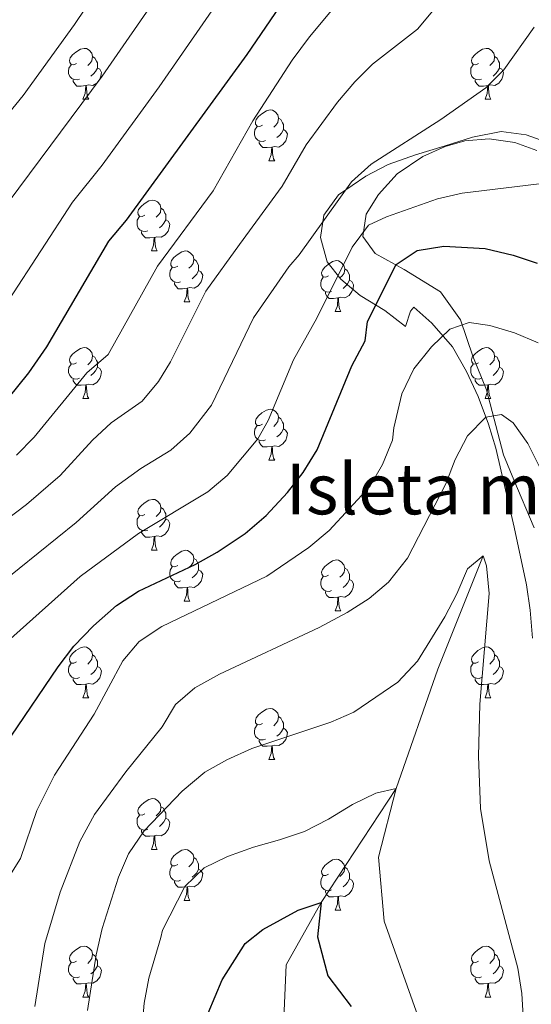
# Model space of a CAD drawing. Extents: x 599368 to 603867, y 761354 to 764390.
# Drawn here: x 600638 to 600739, y 763821 to 764015 of the extents above; entities that cross this region are included whole.
import ezdxf
from ezdxf.enums import TextEntityAlignment as Align

# ---------------------------------------------------------------- set-up
doc = ezdxf.new("R2010")
doc.units = 0
doc.header["$MEASUREMENT"] = 0
doc.linetypes.add('DGN Style 3', pattern=[59.710714, 42.65051, -17.060204])
for name, color, linetype in [('Nivel 11', 7, 'Continuous'), ('Nivel 20', 7, 'Continuous'), ('Nivel 35', 7, 'Continuous'), ('Nivel 36', 7, 'Continuous'), ('Nivel 4', 7, 'Continuous'), ('Nivel 48', 7, 'Continuous'), ('Nivel 49', 7, 'Continuous'), ('Nivel 5', 7, 'Continuous'), ('Nivel 59', 7, 'Continuous'), ('Nivel 61', 7, 'Continuous'), ('Nivel 63', 7, 'Continuous')]:
    doc.layers.add(name, color=color, linetype=linetype)
doc.styles.add('Style-arialn', font='arialn.shx', dxfattribs={"bigfont": 'arialnbig.shx'})
doc.linetypes.add('5zonar', pattern='A,-5,[1,dgnlstyle.shx,S=0.08,R=0,X=0,Y=0],-5', length=10)

msp = doc.modelspace()

# ---------------------------------------------------------------- linework, layer by layer
at = {"layer": 'Nivel 11', "color": 142, "linetype": 'DGN Style 3', "lineweight": 13}
msp.add_polyline3d([(600729.511, 763909.129, 660), (600720.58, 763886.795, 658.883), (600712.324, 763863.263, 655), (600697.56, 763840.787, 650), (600690.626, 763828.518, 647.766), (600690.023, 763815.304, 645), (600695.007, 763785.732, 640), (600701.987, 763767.081, 638.325), (600708.094, 763743.508, 635), (600712.63, 763708.13, 630), (600721.539, 763682.426, 625), (600731.33, 763642.357, 620), (600742.48, 763609.565, 617.208)], dxfattribs=at)
at = {"layer": 'Nivel 20', "color": 19, "linetype": 'Continuous', "lineweight": 0, "ltscale": 0.5}
msp.add_polyline3d([(600739.589, 763914.676, 663.929), (600735.519, 763924.153, 663.929), (600733.529, 763929.028, 664.394), (600730.125, 763941.891, 665.324), (600727.462, 763948.503, 667.465), (600725.012, 763955.665, 670.535), (600721.1, 763961.208, 672.117), (600713.897, 763965.558, 674.258), (600708.16, 763968.72, 676.677), (600705.746, 763972.101, 678.631), (600706.441, 763976.493, 680.492), (600708.874, 763980.369, 681.423), (600712.557, 763984.43, 682.818), (600717.583, 763987.883, 682.818), (600721.971, 763989.811, 682.818), (600725.902, 763990.945, 682.818), (600730.689, 763991.349, 682.26), (600735.721, 763990.625, 681.795), (600740.084, 763989.016, 681.143)], dxfattribs=at)
at = {"layer": 'Nivel 35', "color": 92, "linetype": '5zonar', "lineweight": 0, "ltscale": 0.5}
msp.add_polyline3d([(600743.284, 763990.21, 685.61), (600737.975, 763992.153, 687.657), (600733.035, 763992.767, 688.347), (600727.422, 763991.656, 688.716), (600721.81, 763989.921, 689.142), (600716.149, 763988.155, 689.146), (600710.725, 763986.257, 689.146), (600706.321, 763983.982, 688.509), (600700.977, 763980.326, 687.843), (600698.068, 763976.264, 687.658), (600697.392, 763971.905, 687.471), (600698.693, 763967.112, 686.919), (600701.429, 763963.678, 686.727), (600705.258, 763960.463, 686.727), (600710.098, 763957.471, 686.727), (600714.189, 763954.368, 686.354), (600715.167, 763957.385, 681.718), (600715.83, 763958.151, 679.841), (600719.354, 763955.001, 679.412), (600723.465, 763950.357, 679.096), (600726.217, 763945.483, 678.91), (600728.481, 763940.546, 678.166), (600730.562, 763935.122, 677.98), (600732.021, 763930.338, 678.007), (600735.634, 763914.788, 677.052), (600738.051, 763903.422, 677.049), (600738.791, 763898.423, 676.863), (600739.226, 763892.935, 676.119)], dxfattribs=at)
at = {"layer": 'Nivel 36', "color": 92, "linetype": 'Continuous', "lineweight": 0, "flags": 128}
for points in [[(600649.248, 764006.202), (600648.718, 764005.937), (600648.188, 764005.992), (600647.923, 764006.362), (600647.868, 764006.787), (600648.028, 764007.307), (600648.508, 764007.902), (600649.143, 764008.432), (600650.043, 764009.017), (600650.788, 764009.177), (600651.213, 764009.122), (600651.743, 764008.807), (600652.273, 764008.222), (600652.433, 764007.582), (600652.323, 764006.732), (600651.898, 764006.202), (600651.478, 764005.777)], [(600728.575, 764006.202), (600728.045, 764005.937), (600727.515, 764005.992), (600727.25, 764006.362), (600727.195, 764006.787), (600727.355, 764007.307), (600727.835, 764007.902), (600728.47, 764008.432), (600729.37, 764009.017), (600730.115, 764009.177), (600730.54, 764009.122), (600731.07, 764008.807), (600731.6, 764008.222), (600731.76, 764007.582), (600731.65, 764006.732), (600731.225, 764006.202), (600730.805, 764005.777)], [(600652.433, 764007.582), (600652.908, 764007.267), (600653.223, 764006.627), (600653.383, 764006.307), (600653.383, 764005.727), (600653.383, 764005.302), (600653.013, 764004.612), (600652.593, 764004.132), (600652.113, 764003.712)], [(600731.76, 764007.582), (600732.235, 764007.267), (600732.55, 764006.627), (600732.71, 764006.307), (600732.71, 764005.727), (600732.71, 764005.302), (600732.34, 764004.612), (600731.92, 764004.132), (600731.44, 764003.712)], [(600649.833, 764003.122), (600649.408, 764002.962), (600648.823, 764003.022), (600648.348, 764003.232), (600647.923, 764003.657), (600647.708, 764004.242), (600647.708, 764004.662), (600647.763, 764005.247), (600648.188, 764005.937)], [(600653.383, 764005.302), (600653.838, 764005.052), (600654.183, 764004.437), (600654.073, 764003.712), (600653.863, 764003.072), (600653.278, 764002.332), (600652.483, 764001.852), (600651.633, 764001.957), (600651.203, 764001.827)], [(600729.16, 764003.122), (600728.735, 764002.962), (600728.15, 764003.022), (600727.675, 764003.232), (600727.25, 764003.657), (600727.035, 764004.242), (600727.035, 764004.662), (600727.09, 764005.247), (600727.515, 764005.937)], [(600732.71, 764005.302), (600733.165, 764005.052), (600733.51, 764004.437), (600733.4, 764003.712), (600733.19, 764003.072), (600732.605, 764002.332), (600731.81, 764001.852), (600730.96, 764001.957), (600730.53, 764001.827)], [(600651.093, 764001.827), (600650.203, 764001.742), (600649.358, 764001.742), (600648.933, 764002.172), (600648.613, 764002.647), (600648.613, 764002.962)], [(600730.42, 764001.827), (600729.53, 764001.742), (600728.685, 764001.742), (600728.26, 764002.172), (600727.94, 764002.647), (600727.94, 764002.962)], [(600650.548, 763999.142), (600650.983, 764000.302), (600651.093, 764001.827), (600651.203, 764001.827), (600651.238, 764001.242), (600651.273, 764000.557), (600651.343, 763999.942), (600651.458, 763999.542), (600651.673, 763999.142)], [(600729.875, 763999.142), (600730.31, 764000.302), (600730.42, 764001.827), (600730.53, 764001.827), (600730.565, 764001.242), (600730.6, 764000.557), (600730.67, 763999.942), (600730.785, 763999.542), (600731, 763999.142)], [(600650.548, 763999.142), (600651.673, 763999.142)], [(600729.875, 763999.142), (600731, 763999.142)], [(600685.939, 763994.062), (600685.409, 763993.797), (600684.879, 763993.852), (600684.614, 763994.222), (600684.559, 763994.647), (600684.719, 763995.167), (600685.199, 763995.762), (600685.834, 763996.292), (600686.734, 763996.877), (600687.479, 763997.037), (600687.904, 763996.982), (600688.434, 763996.667), (600688.964, 763996.082), (600689.124, 763995.442), (600689.014, 763994.592), (600688.589, 763994.062), (600688.169, 763993.637)], [(600689.124, 763995.442), (600689.599, 763995.127), (600689.914, 763994.487), (600690.074, 763994.167), (600690.074, 763993.587), (600690.074, 763993.162), (600689.704, 763992.472), (600689.284, 763991.992), (600688.804, 763991.572)], [(600686.524, 763990.982), (600686.099, 763990.822), (600685.514, 763990.882), (600685.039, 763991.092), (600684.614, 763991.517), (600684.399, 763992.102), (600684.399, 763992.522), (600684.454, 763993.107), (600684.879, 763993.797)], [(600690.074, 763993.162), (600690.529, 763992.912), (600690.874, 763992.297), (600690.764, 763991.572), (600690.554, 763990.932), (600689.969, 763990.192), (600689.174, 763989.712), (600688.324, 763989.817), (600687.894, 763989.687)], [(600687.784, 763989.687), (600686.894, 763989.602), (600686.049, 763989.602), (600685.624, 763990.032), (600685.304, 763990.507), (600685.304, 763990.822)], [(600687.239, 763987.002), (600687.674, 763988.162), (600687.784, 763989.687), (600687.894, 763989.687), (600687.929, 763989.102), (600687.964, 763988.417), (600688.034, 763987.802), (600688.149, 763987.402), (600688.364, 763987.002)], [(600687.239, 763987.002), (600688.364, 763987.002)], [(600662.751, 763976.293), (600662.221, 763976.028), (600661.691, 763976.083), (600661.426, 763976.453), (600661.371, 763976.878), (600661.531, 763977.398), (600662.011, 763977.993), (600662.646, 763978.523), (600663.546, 763979.108), (600664.291, 763979.268), (600664.716, 763979.213), (600665.246, 763978.898), (600665.776, 763978.313), (600665.936, 763977.673), (600665.826, 763976.823), (600665.401, 763976.293), (600664.981, 763975.868)], [(600665.936, 763977.673), (600666.411, 763977.358), (600666.726, 763976.718), (600666.886, 763976.398), (600666.886, 763975.818), (600666.886, 763975.393), (600666.516, 763974.703), (600666.096, 763974.223), (600665.616, 763973.803)], [(600663.336, 763973.213), (600662.911, 763973.053), (600662.326, 763973.113), (600661.851, 763973.323), (600661.426, 763973.748), (600661.211, 763974.333), (600661.211, 763974.753), (600661.266, 763975.338), (600661.691, 763976.028)], [(600666.886, 763975.393), (600667.341, 763975.143), (600667.686, 763974.528), (600667.576, 763973.803), (600667.366, 763973.163), (600666.781, 763972.423), (600665.986, 763971.943), (600665.136, 763972.048), (600664.706, 763971.918)], [(600664.596, 763971.918), (600663.706, 763971.833), (600662.861, 763971.833), (600662.436, 763972.263), (600662.116, 763972.738), (600662.116, 763973.053)], [(600664.051, 763969.233), (600664.486, 763970.393), (600664.596, 763971.918), (600664.706, 763971.918), (600664.741, 763971.333), (600664.776, 763970.648), (600664.846, 763970.033), (600664.961, 763969.633), (600665.176, 763969.233)], [(600664.051, 763969.233), (600665.176, 763969.233)], [(600669.226, 763966.258), (600668.696, 763965.993), (600668.166, 763966.048), (600667.901, 763966.418), (600667.846, 763966.843), (600668.006, 763967.363), (600668.486, 763967.958), (600669.121, 763968.488), (600670.021, 763969.073), (600670.766, 763969.233), (600671.191, 763969.178), (600671.721, 763968.863), (600672.251, 763968.278), (600672.411, 763967.638), (600672.301, 763966.788), (600671.876, 763966.258), (600671.456, 763965.833)], [(600672.411, 763967.638), (600672.886, 763967.323), (600673.201, 763966.683), (600673.361, 763966.363), (600673.361, 763965.783), (600673.361, 763965.358), (600672.991, 763964.668), (600672.571, 763964.188), (600672.091, 763963.768)], [(600698.998, 763964.353), (600698.468, 763964.088), (600697.938, 763964.143), (600697.673, 763964.513), (600697.618, 763964.938), (600697.778, 763965.458), (600698.258, 763966.053), (600698.893, 763966.583), (600699.793, 763967.168), (600700.538, 763967.328), (600700.963, 763967.273), (600701.493, 763966.958), (600702.023, 763966.373), (600702.183, 763965.733), (600702.073, 763964.883), (600701.648, 763964.353), (600701.228, 763963.928)], [(600669.811, 763963.178), (600669.386, 763963.018), (600668.801, 763963.078), (600668.326, 763963.288), (600667.901, 763963.713), (600667.686, 763964.298), (600667.686, 763964.718), (600667.741, 763965.303), (600668.166, 763965.993)], [(600673.361, 763965.358), (600673.816, 763965.108), (600674.161, 763964.493), (600674.051, 763963.768), (600673.841, 763963.128), (600673.256, 763962.388), (600672.461, 763961.908), (600671.611, 763962.013), (600671.181, 763961.883)], [(600702.183, 763965.733), (600702.658, 763965.418), (600702.973, 763964.778), (600703.133, 763964.458), (600703.133, 763963.878), (600703.133, 763963.453), (600702.763, 763962.763), (600702.343, 763962.283), (600701.863, 763961.863)], [(600699.583, 763961.273), (600699.158, 763961.113), (600698.573, 763961.173), (600698.098, 763961.383), (600697.673, 763961.808), (600697.458, 763962.393), (600697.458, 763962.813), (600697.513, 763963.398), (600697.938, 763964.088)], [(600703.133, 763963.453), (600703.588, 763963.203), (600703.933, 763962.588), (600703.823, 763961.863), (600703.613, 763961.223), (600703.028, 763960.483), (600702.233, 763960.003), (600701.383, 763960.108), (600700.953, 763959.978)], [(600671.071, 763961.883), (600670.181, 763961.798), (600669.336, 763961.798), (600668.911, 763962.228), (600668.591, 763962.703), (600668.591, 763963.018)], [(600670.526, 763959.198), (600670.961, 763960.358), (600671.071, 763961.883), (600671.181, 763961.883), (600671.216, 763961.298), (600671.251, 763960.613), (600671.321, 763959.998), (600671.436, 763959.598), (600671.651, 763959.198)], [(600700.843, 763959.978), (600699.953, 763959.893), (600699.108, 763959.893), (600698.683, 763960.323), (600698.363, 763960.798), (600698.363, 763961.113)], [(600700.298, 763957.293), (600700.733, 763958.453), (600700.843, 763959.978), (600700.953, 763959.978), (600700.988, 763959.393), (600701.023, 763958.708), (600701.093, 763958.093), (600701.208, 763957.693), (600701.423, 763957.293)], [(600670.526, 763959.198), (600671.651, 763959.198)], [(600700.298, 763957.293), (600701.423, 763957.293)], [(600649.248, 763947.21), (600648.718, 763946.945), (600648.188, 763947), (600647.923, 763947.37), (600647.868, 763947.795), (600648.028, 763948.315), (600648.508, 763948.91), (600649.143, 763949.44), (600650.043, 763950.025), (600650.788, 763950.185), (600651.213, 763950.13), (600651.743, 763949.815), (600652.273, 763949.23), (600652.433, 763948.59), (600652.323, 763947.74), (600651.898, 763947.21), (600651.478, 763946.785)], [(600728.575, 763947.21), (600728.045, 763946.945), (600727.515, 763947), (600727.25, 763947.37), (600727.195, 763947.795), (600727.355, 763948.315), (600727.835, 763948.91), (600728.47, 763949.44), (600729.37, 763950.025), (600730.115, 763950.185), (600730.54, 763950.13), (600731.07, 763949.815), (600731.6, 763949.23), (600731.76, 763948.59), (600731.65, 763947.74), (600731.225, 763947.21), (600730.805, 763946.785)], [(600652.433, 763948.59), (600652.908, 763948.275), (600653.223, 763947.635), (600653.383, 763947.315), (600653.383, 763946.735), (600653.383, 763946.31), (600653.013, 763945.62), (600652.593, 763945.14), (600652.113, 763944.72)], [(600731.76, 763948.59), (600732.235, 763948.275), (600732.55, 763947.635), (600732.71, 763947.315), (600732.71, 763946.735), (600732.71, 763946.31), (600732.34, 763945.62), (600731.92, 763945.14), (600731.44, 763944.72)], [(600649.833, 763944.13), (600649.408, 763943.97), (600648.823, 763944.03), (600648.348, 763944.24), (600647.923, 763944.665), (600647.708, 763945.25), (600647.708, 763945.67), (600647.763, 763946.255), (600648.188, 763946.945)], [(600653.383, 763946.31), (600653.838, 763946.06), (600654.183, 763945.445), (600654.073, 763944.72), (600653.863, 763944.08), (600653.278, 763943.34), (600652.483, 763942.86), (600651.633, 763942.965), (600651.203, 763942.835)], [(600729.16, 763944.13), (600728.735, 763943.97), (600728.15, 763944.03), (600727.675, 763944.24), (600727.25, 763944.665), (600727.035, 763945.25), (600727.035, 763945.67), (600727.09, 763946.255), (600727.515, 763946.945)], [(600732.71, 763946.31), (600733.165, 763946.06), (600733.51, 763945.445), (600733.4, 763944.72), (600733.19, 763944.08), (600732.605, 763943.34), (600731.81, 763942.86), (600730.96, 763942.965), (600730.53, 763942.835)], [(600651.093, 763942.835), (600650.203, 763942.75), (600649.358, 763942.75), (600648.933, 763943.18), (600648.613, 763943.655), (600648.613, 763943.97)], [(600730.42, 763942.835), (600729.53, 763942.75), (600728.685, 763942.75), (600728.26, 763943.18), (600727.94, 763943.655), (600727.94, 763943.97)], [(600650.548, 763940.15), (600650.983, 763941.31), (600651.093, 763942.835), (600651.203, 763942.835), (600651.238, 763942.25), (600651.273, 763941.565), (600651.343, 763940.95), (600651.458, 763940.55), (600651.673, 763940.15)], [(600729.875, 763940.15), (600730.31, 763941.31), (600730.42, 763942.835), (600730.53, 763942.835), (600730.565, 763942.25), (600730.6, 763941.565), (600730.67, 763940.95), (600730.785, 763940.55), (600731, 763940.15)], [(600650.548, 763940.15), (600651.673, 763940.15)], [(600729.875, 763940.15), (600731, 763940.15)], [(600685.939, 763935.07), (600685.409, 763934.805), (600684.879, 763934.86), (600684.614, 763935.23), (600684.559, 763935.655), (600684.719, 763936.175), (600685.199, 763936.77), (600685.834, 763937.3), (600686.734, 763937.885), (600687.479, 763938.045), (600687.904, 763937.99), (600688.434, 763937.675), (600688.964, 763937.09), (600689.124, 763936.45), (600689.014, 763935.6), (600688.589, 763935.07), (600688.169, 763934.645)], [(600689.124, 763936.45), (600689.599, 763936.135), (600689.914, 763935.495), (600690.074, 763935.175), (600690.074, 763934.595), (600690.074, 763934.17), (600689.704, 763933.48), (600689.284, 763933), (600688.804, 763932.58)], [(600686.524, 763931.99), (600686.099, 763931.83), (600685.514, 763931.89), (600685.039, 763932.1), (600684.614, 763932.525), (600684.399, 763933.11), (600684.399, 763933.53), (600684.454, 763934.115), (600684.879, 763934.805)], [(600690.074, 763934.17), (600690.529, 763933.92), (600690.874, 763933.305), (600690.764, 763932.58), (600690.554, 763931.94), (600689.969, 763931.2), (600689.174, 763930.72), (600688.324, 763930.825), (600687.894, 763930.695)], [(600687.784, 763930.695), (600686.894, 763930.61), (600686.049, 763930.61), (600685.624, 763931.04), (600685.304, 763931.515), (600685.304, 763931.83)], [(600687.239, 763928.01), (600687.674, 763929.17), (600687.784, 763930.695), (600687.894, 763930.695), (600687.929, 763930.11), (600687.964, 763929.425), (600688.034, 763928.81), (600688.149, 763928.41), (600688.364, 763928.01)], [(600687.239, 763928.01), (600688.364, 763928.01)], [(600662.751, 763917.301), (600662.221, 763917.036), (600661.691, 763917.091), (600661.426, 763917.461), (600661.371, 763917.886), (600661.531, 763918.406), (600662.011, 763919.001), (600662.646, 763919.531), (600663.546, 763920.116), (600664.291, 763920.276), (600664.716, 763920.221), (600665.246, 763919.906), (600665.776, 763919.321), (600665.936, 763918.681), (600665.826, 763917.831), (600665.401, 763917.301), (600664.981, 763916.876)], [(600663.336, 763914.221), (600662.911, 763914.061), (600662.326, 763914.121), (600661.851, 763914.331), (600661.426, 763914.756), (600661.211, 763915.341), (600661.211, 763915.761), (600661.266, 763916.346), (600661.691, 763917.036)], [(600665.936, 763918.681), (600666.411, 763918.366), (600666.726, 763917.726), (600666.886, 763917.406), (600666.886, 763916.826), (600666.886, 763916.401), (600666.516, 763915.711), (600666.096, 763915.231), (600665.616, 763914.811)], [(600666.886, 763916.401), (600667.341, 763916.151), (600667.686, 763915.536), (600667.576, 763914.811), (600667.366, 763914.171), (600666.781, 763913.431), (600665.986, 763912.951), (600665.136, 763913.056), (600664.706, 763912.926)], [(600664.596, 763912.926), (600663.706, 763912.841), (600662.861, 763912.841), (600662.436, 763913.271), (600662.116, 763913.746), (600662.116, 763914.061)], [(600664.051, 763910.241), (600664.486, 763911.401), (600664.596, 763912.926), (600664.706, 763912.926), (600664.741, 763912.341), (600664.776, 763911.656), (600664.846, 763911.041), (600664.961, 763910.641), (600665.176, 763910.241)], [(600664.051, 763910.241), (600665.176, 763910.241)], [(600669.226, 763907.266), (600668.696, 763907.001), (600668.166, 763907.056), (600667.901, 763907.426), (600667.846, 763907.851), (600668.006, 763908.371), (600668.486, 763908.966), (600669.121, 763909.496), (600670.021, 763910.081), (600670.766, 763910.241), (600671.191, 763910.186), (600671.721, 763909.871), (600672.251, 763909.286), (600672.411, 763908.646), (600672.301, 763907.796), (600671.876, 763907.266), (600671.456, 763906.841)], [(600672.411, 763908.646), (600672.886, 763908.331), (600673.201, 763907.691), (600673.361, 763907.371), (600673.361, 763906.791), (600673.361, 763906.366), (600672.991, 763905.676), (600672.571, 763905.196), (600672.091, 763904.776)], [(600698.998, 763905.361), (600698.468, 763905.096), (600697.938, 763905.151), (600697.673, 763905.521), (600697.618, 763905.946), (600697.778, 763906.466), (600698.258, 763907.061), (600698.893, 763907.591), (600699.793, 763908.176), (600700.538, 763908.336), (600700.963, 763908.281), (600701.493, 763907.966), (600702.023, 763907.381), (600702.183, 763906.741), (600702.073, 763905.891), (600701.648, 763905.361), (600701.228, 763904.936)], [(600669.811, 763904.186), (600669.386, 763904.026), (600668.801, 763904.086), (600668.326, 763904.296), (600667.901, 763904.721), (600667.686, 763905.306), (600667.686, 763905.726), (600667.741, 763906.311), (600668.166, 763907.001)], [(600673.361, 763906.366), (600673.816, 763906.116), (600674.161, 763905.501), (600674.051, 763904.776), (600673.841, 763904.136), (600673.256, 763903.396), (600672.461, 763902.916), (600671.611, 763903.021), (600671.181, 763902.891)], [(600702.183, 763906.741), (600702.658, 763906.426), (600702.973, 763905.786), (600703.133, 763905.466), (600703.133, 763904.886), (600703.133, 763904.461), (600702.763, 763903.771), (600702.343, 763903.291), (600701.863, 763902.871)], [(600671.071, 763902.891), (600670.181, 763902.806), (600669.336, 763902.806), (600668.911, 763903.236), (600668.591, 763903.711), (600668.591, 763904.026)], [(600699.583, 763902.281), (600699.158, 763902.121), (600698.573, 763902.181), (600698.098, 763902.391), (600697.673, 763902.816), (600697.458, 763903.401), (600697.458, 763903.821), (600697.513, 763904.406), (600697.938, 763905.096)], [(600703.133, 763904.461), (600703.588, 763904.211), (600703.933, 763903.596), (600703.823, 763902.871), (600703.613, 763902.231), (600703.028, 763901.491), (600702.233, 763901.011), (600701.383, 763901.116), (600700.953, 763900.986)], [(600670.526, 763900.206), (600670.961, 763901.366), (600671.071, 763902.891), (600671.181, 763902.891), (600671.216, 763902.306), (600671.251, 763901.621), (600671.321, 763901.006), (600671.436, 763900.606), (600671.651, 763900.206)], [(600700.843, 763900.986), (600699.953, 763900.901), (600699.108, 763900.901), (600698.683, 763901.331), (600698.363, 763901.806), (600698.363, 763902.121)], [(600670.526, 763900.206), (600671.651, 763900.206)], [(600700.298, 763898.301), (600700.733, 763899.461), (600700.843, 763900.986), (600700.953, 763900.986), (600700.988, 763900.401), (600701.023, 763899.716), (600701.093, 763899.101), (600701.208, 763898.701), (600701.423, 763898.301)], [(600700.298, 763898.301), (600701.423, 763898.301)], [(600649.248, 763888.218), (600648.718, 763887.953), (600648.188, 763888.008), (600647.923, 763888.378), (600647.868, 763888.803), (600648.028, 763889.323), (600648.508, 763889.918), (600649.143, 763890.448), (600650.043, 763891.033), (600650.788, 763891.193), (600651.213, 763891.138), (600651.743, 763890.823), (600652.273, 763890.238), (600652.433, 763889.598), (600652.323, 763888.748), (600651.898, 763888.218), (600651.478, 763887.793)], [(600652.433, 763889.598), (600652.908, 763889.283), (600653.223, 763888.643), (600653.383, 763888.323), (600653.383, 763887.743), (600653.383, 763887.318), (600653.013, 763886.628), (600652.593, 763886.148), (600652.113, 763885.728)], [(600728.575, 763888.218), (600728.045, 763887.953), (600727.515, 763888.008), (600727.25, 763888.378), (600727.195, 763888.803), (600727.355, 763889.323), (600727.835, 763889.918), (600728.47, 763890.448), (600729.37, 763891.033), (600730.115, 763891.193), (600730.54, 763891.138), (600731.07, 763890.823), (600731.6, 763890.238), (600731.76, 763889.598), (600731.65, 763888.748), (600731.225, 763888.218), (600730.805, 763887.793)], [(600731.76, 763889.598), (600732.235, 763889.283), (600732.55, 763888.643), (600732.71, 763888.323), (600732.71, 763887.743), (600732.71, 763887.318), (600732.34, 763886.628), (600731.92, 763886.148), (600731.44, 763885.728)], [(600649.833, 763885.138), (600649.408, 763884.978), (600648.823, 763885.038), (600648.348, 763885.248), (600647.923, 763885.673), (600647.708, 763886.258), (600647.708, 763886.678), (600647.763, 763887.263), (600648.188, 763887.953)], [(600729.16, 763885.138), (600728.735, 763884.978), (600728.15, 763885.038), (600727.675, 763885.248), (600727.25, 763885.673), (600727.035, 763886.258), (600727.035, 763886.678), (600727.09, 763887.263), (600727.515, 763887.953)], [(600653.383, 763887.318), (600653.838, 763887.068), (600654.183, 763886.453), (600654.073, 763885.728), (600653.863, 763885.088), (600653.278, 763884.348), (600652.483, 763883.868), (600651.633, 763883.973), (600651.203, 763883.843)], [(600732.71, 763887.318), (600733.165, 763887.068), (600733.51, 763886.453), (600733.4, 763885.728), (600733.19, 763885.088), (600732.605, 763884.348), (600731.81, 763883.868), (600730.96, 763883.973), (600730.53, 763883.843)], [(600651.093, 763883.843), (600650.203, 763883.758), (600649.358, 763883.758), (600648.933, 763884.188), (600648.613, 763884.663), (600648.613, 763884.978)], [(600650.548, 763881.158), (600650.983, 763882.318), (600651.093, 763883.843), (600651.203, 763883.843), (600651.238, 763883.258), (600651.273, 763882.573), (600651.343, 763881.958), (600651.458, 763881.558), (600651.673, 763881.158)], [(600730.42, 763883.843), (600729.53, 763883.758), (600728.685, 763883.758), (600728.26, 763884.188), (600727.94, 763884.663), (600727.94, 763884.978)], [(600729.875, 763881.158), (600730.31, 763882.318), (600730.42, 763883.843), (600730.53, 763883.843), (600730.565, 763883.258), (600730.6, 763882.573), (600730.67, 763881.958), (600730.785, 763881.558), (600731, 763881.158)], [(600650.548, 763881.158), (600651.673, 763881.158)], [(600729.875, 763881.158), (600731, 763881.158)], [(600685.939, 763876.078), (600685.409, 763875.813), (600684.879, 763875.868), (600684.614, 763876.238), (600684.559, 763876.663), (600684.719, 763877.183), (600685.199, 763877.778), (600685.834, 763878.308), (600686.734, 763878.893), (600687.479, 763879.053), (600687.904, 763878.998), (600688.434, 763878.683), (600688.964, 763878.098), (600689.124, 763877.458), (600689.014, 763876.608), (600688.589, 763876.078), (600688.169, 763875.653)], [(600689.124, 763877.458), (600689.599, 763877.143), (600689.914, 763876.503), (600690.074, 763876.183), (600690.074, 763875.603), (600690.074, 763875.178), (600689.704, 763874.488), (600689.284, 763874.008), (600688.804, 763873.588)], [(600686.524, 763872.998), (600686.099, 763872.838), (600685.514, 763872.898), (600685.039, 763873.108), (600684.614, 763873.533), (600684.399, 763874.118), (600684.399, 763874.538), (600684.454, 763875.123), (600684.879, 763875.813)], [(600690.074, 763875.178), (600690.529, 763874.928), (600690.874, 763874.313), (600690.764, 763873.588), (600690.554, 763872.948), (600689.969, 763872.208), (600689.174, 763871.728), (600688.324, 763871.833), (600687.894, 763871.703)], [(600687.784, 763871.703), (600686.894, 763871.618), (600686.049, 763871.618), (600685.624, 763872.048), (600685.304, 763872.523), (600685.304, 763872.838)], [(600687.239, 763869.018), (600687.674, 763870.178), (600687.784, 763871.703), (600687.894, 763871.703), (600687.929, 763871.118), (600687.964, 763870.433), (600688.034, 763869.818), (600688.149, 763869.418), (600688.364, 763869.018)], [(600687.239, 763869.018), (600688.364, 763869.018)], [(600662.751, 763858.309), (600662.221, 763858.044), (600661.691, 763858.099), (600661.426, 763858.469), (600661.371, 763858.894), (600661.531, 763859.414), (600662.011, 763860.009), (600662.646, 763860.539), (600663.546, 763861.124), (600664.291, 763861.284), (600664.716, 763861.229), (600665.246, 763860.914), (600665.776, 763860.329), (600665.936, 763859.689), (600665.826, 763858.839), (600665.401, 763858.309), (600664.981, 763857.884)], [(600665.936, 763859.689), (600666.411, 763859.374), (600666.726, 763858.734), (600666.886, 763858.414), (600666.886, 763857.834), (600666.886, 763857.409), (600666.516, 763856.719), (600666.096, 763856.239), (600665.616, 763855.819)], [(600663.336, 763855.229), (600662.911, 763855.069), (600662.326, 763855.129), (600661.851, 763855.339), (600661.426, 763855.764), (600661.211, 763856.349), (600661.211, 763856.769), (600661.266, 763857.354), (600661.691, 763858.044)], [(600666.886, 763857.409), (600667.341, 763857.159), (600667.686, 763856.544), (600667.576, 763855.819), (600667.366, 763855.179), (600666.781, 763854.439), (600665.986, 763853.959), (600665.136, 763854.064), (600664.706, 763853.934)], [(600664.596, 763853.934), (600663.706, 763853.849), (600662.861, 763853.849), (600662.436, 763854.279), (600662.116, 763854.754), (600662.116, 763855.069)], [(600664.051, 763851.249), (600664.486, 763852.409), (600664.596, 763853.934), (600664.706, 763853.934), (600664.741, 763853.349), (600664.776, 763852.664), (600664.846, 763852.049), (600664.961, 763851.649), (600665.176, 763851.249)], [(600664.051, 763851.249), (600665.176, 763851.249)], [(600669.226, 763848.274), (600668.696, 763848.009), (600668.166, 763848.064), (600667.901, 763848.434), (600667.846, 763848.859), (600668.006, 763849.379), (600668.486, 763849.974), (600669.121, 763850.504), (600670.021, 763851.089), (600670.766, 763851.249), (600671.191, 763851.194), (600671.721, 763850.879), (600672.251, 763850.294), (600672.411, 763849.654), (600672.301, 763848.804), (600671.876, 763848.274), (600671.456, 763847.849)], [(600672.411, 763849.654), (600672.886, 763849.339), (600673.201, 763848.699), (600673.361, 763848.379), (600673.361, 763847.799), (600673.361, 763847.374), (600672.991, 763846.684), (600672.571, 763846.204), (600672.091, 763845.784)], [(600698.998, 763846.369), (600698.468, 763846.104), (600697.938, 763846.159), (600697.673, 763846.529), (600697.618, 763846.954), (600697.778, 763847.474), (600698.258, 763848.069), (600698.893, 763848.599), (600699.793, 763849.184), (600700.538, 763849.344), (600700.963, 763849.289), (600701.493, 763848.974), (600702.023, 763848.389), (600702.183, 763847.749), (600702.073, 763846.899), (600701.648, 763846.369), (600701.228, 763845.944)], [(600669.811, 763845.194), (600669.386, 763845.034), (600668.801, 763845.094), (600668.326, 763845.304), (600667.901, 763845.729), (600667.686, 763846.314), (600667.686, 763846.734), (600667.741, 763847.319), (600668.166, 763848.009)], [(600673.361, 763847.374), (600673.816, 763847.124), (600674.161, 763846.509), (600674.051, 763845.784), (600673.841, 763845.144), (600673.256, 763844.404), (600672.461, 763843.924), (600671.611, 763844.029), (600671.181, 763843.899)], [(600702.183, 763847.749), (600702.658, 763847.434), (600702.973, 763846.794), (600703.133, 763846.474), (600703.133, 763845.894), (600703.133, 763845.469), (600702.763, 763844.779), (600702.343, 763844.299), (600701.863, 763843.879)], [(600671.071, 763843.899), (600670.181, 763843.814), (600669.336, 763843.814), (600668.911, 763844.244), (600668.591, 763844.719), (600668.591, 763845.034)], [(600699.583, 763843.289), (600699.158, 763843.129), (600698.573, 763843.189), (600698.098, 763843.399), (600697.673, 763843.824), (600697.458, 763844.409), (600697.458, 763844.829), (600697.513, 763845.414), (600697.938, 763846.104)], [(600703.133, 763845.469), (600703.588, 763845.219), (600703.933, 763844.604), (600703.823, 763843.879), (600703.613, 763843.239), (600703.028, 763842.499), (600702.233, 763842.019), (600701.383, 763842.124), (600700.953, 763841.994)], [(600670.526, 763841.214), (600670.961, 763842.374), (600671.071, 763843.899), (600671.181, 763843.899), (600671.216, 763843.314), (600671.251, 763842.629), (600671.321, 763842.014), (600671.436, 763841.614), (600671.651, 763841.214)], [(600700.843, 763841.994), (600699.953, 763841.909), (600699.108, 763841.909), (600698.683, 763842.339), (600698.363, 763842.814), (600698.363, 763843.129)], [(600670.526, 763841.214), (600671.651, 763841.214)], [(600700.298, 763839.309), (600700.733, 763840.469), (600700.843, 763841.994), (600700.953, 763841.994), (600700.988, 763841.409), (600701.023, 763840.724), (600701.093, 763840.109), (600701.208, 763839.709), (600701.423, 763839.309)], [(600700.298, 763839.309), (600701.423, 763839.309)], [(600649.248, 763829.226), (600648.718, 763828.961), (600648.188, 763829.016), (600647.923, 763829.386), (600647.868, 763829.811), (600648.028, 763830.331), (600648.508, 763830.926), (600649.143, 763831.456), (600650.043, 763832.041), (600650.788, 763832.201), (600651.213, 763832.146), (600651.743, 763831.831), (600652.273, 763831.246), (600652.433, 763830.606), (600652.323, 763829.756), (600651.898, 763829.226), (600651.478, 763828.801)], [(600728.575, 763829.226), (600728.045, 763828.961), (600727.515, 763829.016), (600727.25, 763829.386), (600727.195, 763829.811), (600727.355, 763830.331), (600727.835, 763830.926), (600728.47, 763831.456), (600729.37, 763832.041), (600730.115, 763832.201), (600730.54, 763832.146), (600731.07, 763831.831), (600731.6, 763831.246), (600731.76, 763830.606), (600731.65, 763829.756), (600731.225, 763829.226), (600730.805, 763828.801)], [(600652.433, 763830.606), (600652.908, 763830.291), (600653.223, 763829.651), (600653.383, 763829.331), (600653.383, 763828.751), (600653.383, 763828.326), (600653.013, 763827.636), (600652.593, 763827.156), (600652.113, 763826.736)], [(600731.76, 763830.606), (600732.235, 763830.291), (600732.55, 763829.651), (600732.71, 763829.331), (600732.71, 763828.751), (600732.71, 763828.326), (600732.34, 763827.636), (600731.92, 763827.156), (600731.44, 763826.736)], [(600649.833, 763826.146), (600649.408, 763825.986), (600648.823, 763826.046), (600648.348, 763826.256), (600647.923, 763826.681), (600647.708, 763827.266), (600647.708, 763827.686), (600647.763, 763828.271), (600648.188, 763828.961)], [(600653.383, 763828.326), (600653.838, 763828.076), (600654.183, 763827.461), (600654.073, 763826.736), (600653.863, 763826.096), (600653.278, 763825.356), (600652.483, 763824.876), (600651.633, 763824.981), (600651.203, 763824.851)], [(600729.16, 763826.146), (600728.735, 763825.986), (600728.15, 763826.046), (600727.675, 763826.256), (600727.25, 763826.681), (600727.035, 763827.266), (600727.035, 763827.686), (600727.09, 763828.271), (600727.515, 763828.961)], [(600732.71, 763828.326), (600733.165, 763828.076), (600733.51, 763827.461), (600733.4, 763826.736), (600733.19, 763826.096), (600732.605, 763825.356), (600731.81, 763824.876), (600730.96, 763824.981), (600730.53, 763824.851)], [(600651.093, 763824.851), (600650.203, 763824.766), (600649.358, 763824.766), (600648.933, 763825.196), (600648.613, 763825.671), (600648.613, 763825.986)], [(600730.42, 763824.851), (600729.53, 763824.766), (600728.685, 763824.766), (600728.26, 763825.196), (600727.94, 763825.671), (600727.94, 763825.986)], [(600650.548, 763822.166), (600650.983, 763823.326), (600651.093, 763824.851), (600651.203, 763824.851), (600651.238, 763824.266), (600651.273, 763823.581), (600651.343, 763822.966), (600651.458, 763822.566), (600651.673, 763822.166)], [(600729.875, 763822.166), (600730.31, 763823.326), (600730.42, 763824.851), (600730.53, 763824.851), (600730.565, 763824.266), (600730.6, 763823.581), (600730.67, 763822.966), (600730.785, 763822.566), (600731, 763822.166)], [(600650.548, 763822.166), (600651.673, 763822.166)], [(600729.875, 763822.166), (600731, 763822.166)]]:
    msp.add_lwpolyline(points, dxfattribs=at)
at = {"layer": 'Nivel 4', "color": 25, "linetype": 'Continuous', "lineweight": 30, "flags": 128}
for points, elevation in [([(600597.333, 763915.908), (600600.732, 763916.719), (600607.132, 763919.29), (600612.25, 763922.042), (600627.602, 763932.494), (600631.459, 763935.671), (600635.781, 763940.164), (600639.831, 763945.216), (600643.404, 763950.357), (600655.649, 763971.155), (600659.15, 763975.304), (600682.956, 764007.956), (600693.141, 764022.973), (600696.405, 764026.757), (600701.543, 764031.95), (600709.546, 764038.455), (600719.635, 764045.334), (600723.576, 764048.409), (600731.049, 764055.985), (600734.667, 764060.395), (600747.176, 764082.205)], 700), ([(600636.354, 763873.599), (600645.622, 763887.25), (600648.763, 763891.363), (600652.639, 763895.352), (600657.144, 763899.373), (600661.519, 763902.158), (600672.648, 763907.44), (600677.008, 763909.882), (600682.518, 763913.553), (600686.659, 763917.097), (600690.921, 763921.616), (600693.959, 763925.585), (600696.745, 763930.005), (600703.555, 763946.612), (600706.243, 763951.521), (600706.664, 763955.364), (600712.318, 763966.594), (600716.505, 763969.336), (600721.74, 763970.191), (600729.876, 763969.731), (600735.428, 763968.398), (600740.172, 763966.816)], 675), ([(600675.274, 763818.981), (600678.008, 763825.572), (600682.571, 763832.714), (600686.043, 763835.463), (600692.989, 763839.316), (600697.56, 763840.787), (600696.839, 763834.016), (600698.863, 763826.336), (600703.446, 763820.305)], 650)]:
    msp.add_lwpolyline(points, dxfattribs=dict(at, elevation=elevation))
at = {"layer": 'Nivel 49', "color": 19, "linetype": 'Continuous', "lineweight": 0, "extrusion": (0.133435, -0.170629, 0.976259), "elevation": -49530.515, "flags": 128}
msp.add_lwpolyline([(944038.625, 226370.426), (943528.296, 226766.824), (942950.332, 225986.475)], dxfattribs=at)
at = {"layer": 'Nivel 5', "color": 25, "linetype": 'Continuous', "lineweight": 0, "flags": 128}
for points, elevation in [([(600431.395, 763977.901), (600442.259, 763971.698), (600463.199, 763962.264), (600481.762, 763958.283), (600492.809, 763954.531), (600509.262, 763949.87), (600525.671, 763947.187), (600537.389, 763945.981), (600551.796, 763946.006), (600561.086, 763946.581), (600571.319, 763948.541), (600577.556, 763950.067), (600583.515, 763951.941), (600589.542, 763954.413), (600606.73, 763965.283), (600610.61, 763968.437), (600621.075, 763978.254), (600638.745, 763999.854), (600648.87, 764013.871), (600668.373, 764042.946)], 715), ([(600434.461, 763970.855), (600479.117, 763951.759), (600497.565, 763945.148), (600508.524, 763941.821), (600524.745, 763938.419), (600538.257, 763936.256), (600553.787, 763935.358), (600564.626, 763935.522), (600575.199, 763936.928), (600583.768, 763938.623), (600590.199, 763940.547), (600594.828, 763942.442), (600602.028, 763946.635), (600613.687, 763954.353), (600620.213, 763960.13), (600627.671, 763967.992), (600654.306, 764003.676), (600677.736, 764037.514)], 710), ([(600635.961, 763959.656), (600648.461, 763978.823), (600654.311, 763986.18), (600665.552, 764001.619), (600683.967, 764028.226)], 705), ([(600637.436, 763928.984), (600640.928, 763932.562), (600651.281, 763945.22), (600655.543, 763948.849), (600665.23, 763966.246), (600676.26, 763981.08), (600684.027, 763994.906), (600691.832, 764006.839), (600695.239, 764011.479), (600708.928, 764027.897)], 695), ([(600626.855, 763909.77), (600639.418, 763919.245), (600646.076, 763924.961), (600652.456, 763931.934), (600656.121, 763935.336), (600662.227, 763939.637), (600665.477, 763943.473), (600667.784, 763947.386), (600674.811, 763961.337), (600681.449, 763970.505), (600689.847, 763981.982), (600694.591, 763990.161), (600700.737, 763998.587), (600704.146, 764002.556), (600707.696, 764006.077), (600716.51, 764012.942), (600723.266, 764021.063)], 690), ([(600634.157, 763903.634), (600649.232, 763915.743), (600656.983, 763922.723), (600661.964, 763926.33), (600667.886, 763929.997), (600671.607, 763933.321), (600675.92, 763938.867), (600684.188, 763956.085), (600691.16, 763966.134), (600693.168, 763968.454), (600703.513, 763982.862), (600707.411, 763986.344), (600721.119, 763995.147), (600730.013, 764001.381), (600733.544, 764004.922), (600739.544, 764013.365)], 685), ([(600635.682, 763892.226), (600650.014, 763905.066), (600661.509, 763913.512), (600675.202, 763921.775), (600679.017, 763924.981), (600685.02, 763932.194), (600687.091, 763935.798), (600692.09, 763947.807), (600696.678, 763956.011), (600703.669, 763969.987), (600706.894, 763974.321), (600710.429, 763975.973), (600720.486, 763979.526), (600725.357, 763980.651), (600746.52, 763983.225)], 680), ([(600635.145, 763844.54), (600638.187, 763849.485), (600641.419, 763858.958), (600644.915, 763865.882), (600652.745, 763877.934), (600658.434, 763888.423), (600661.614, 763892.279), (600666.131, 763895.193), (600686.809, 763905.105), (600695.076, 763910.803), (600699.082, 763914.114), (600707.107, 763922.832), (600709.646, 763927.136), (600711.59, 763931.927), (600711.846, 763934.365), (600713.482, 763941.076), (600715.792, 763946.019), (600719.322, 763950.355), (600722.905, 763953.82), (600726.755, 763955.123), (600730.842, 763954.519), (600735.661, 763953.124), (600740.36, 763951.119)], 670), ([(600707.021, 763900.718), (600710.842, 763903.938), (600714.571, 763908.657), (600722.11, 763923.366), (600723.993, 763928.125), (600726.425, 763932.825), (600730.018, 763936.489), (600733.127, 763936.982), (600735.386, 763935.339), (600738.29, 763931.268), (600741.072, 763925.773), (600743.032, 763920.471), (600743.832, 763915.532), (600744.215, 763904.922), (600745.815, 763894.803), (600750.239, 763873.707), (600750.418, 763836.143), (600750.71, 763831.089), (600751.594, 763825.533), (600753.492, 763820.535)], 665), ([(600651.407, 763819.485), (600653.159, 763830.464), (600654.309, 763835.711), (600657.575, 763845.807), (600659.558, 763850.431), (600662.635, 763854.945), (600670.142, 763862.727), (600674.569, 763866.478), (600678.932, 763868.919), (600683.879, 763871.165), (600699.435, 763876.334), (600704.009, 763878.35), (600712.652, 763884.263), (600716.553, 763888.375), (600721.906, 763897.103), (600724.278, 763901.62), (600726.405, 763906.563), (600729.511, 763909.129)], 660), ([(600729.511, 763909.129), (600730.185, 763907.178), (600730.681, 763901.691), (600728.824, 763879.917), (600728.594, 763869.672), (600728.977, 763859.311), (600730.678, 763849.031), (600736.344, 763827.848), (600737.145, 763822.849), (600737.458, 763817.3)], 660), ([(600641.053, 763820.301), (600643.032, 763832.744), (600646.066, 763842.811), (600649.913, 763852.838), (600652.812, 763858.128), (600658.968, 763866.59), (600666.14, 763875.407), (600668.817, 763879.863), (600672.633, 763883.099), (600677.508, 763885.841), (600697.143, 763895), (600702.635, 763897.966), (600707.021, 763900.718)], 665), ([(600661.369, 763806.288), (600662.627, 763820.987), (600663.508, 763825.899), (600665.9, 763833.92), (600666.263, 763835.384), (600670.641, 763843.989), (600674.477, 763847.654), (600679.047, 763849.856), (600684.167, 763851.694), (600689.287, 763853.165), (600694.225, 763854.82), (600698.978, 763857.205), (600703.73, 763860.14), (600708.3, 763862.342), (600712.324, 763863.263), (600708.869, 763849.72), (600709.986, 763837.098), (600716.601, 763818.447)], 655)]:
    msp.add_lwpolyline(points, dxfattribs=dict(at, elevation=elevation))
at = {"layer": 'Nivel 59', "color": 19, "linetype": 'Continuous', "lineweight": 0}
msp.add_polyline3d([(600743.284, 763990.21, 681.537), (600737.975, 763992.153, 682.472), (600733.035, 763992.767, 682.773), (600727.422, 763991.656, 682.736), (600721.81, 763989.921, 683.26), (600716.149, 763988.155, 683.751), (600710.725, 763986.257, 684.272), (600706.321, 763983.982, 684.469), (600700.977, 763980.326, 685.274), (600698.068, 763976.264, 685.271), (600697.392, 763971.905, 684.071), (600698.693, 763967.112, 681.817), (600701.429, 763963.678, 679.556), (600705.258, 763960.463, 676.919), (600710.098, 763957.471, 674.218), (600714.189, 763954.368, 672.356), (600715.167, 763957.385, 672.534), (600715.83, 763958.151, 672.443), (600719.354, 763955.001, 671.003), (600723.465, 763950.357, 669.173), (600726.217, 763945.483, 667.617), (600728.481, 763940.546, 666.159), (600730.562, 763935.122, 664.735), (600732.021, 763930.338, 663.973), (600735.634, 763914.788, 662.558), (600738.051, 763903.422, 662.721), (600738.791, 763898.423, 662.703), (600739.226, 763892.935, 662.955)], dxfattribs=at)
at = {"layer": 'Nivel 61', "color": 19, "linetype": 'Continuous', "lineweight": 0}
msp.add_3dface([(600293.04, 761761.42), (603689.31, 761811.95), (603654.22, 764125.48), (600259.12, 764074.94)], dxfattribs=at)
at = {"layer": 'Nivel 63', "color": 7, "linetype": 'Continuous', "lineweight": 0}
msp.add_3dface([(599412.202, 761354.417), (603866.705, 761420.691), (603822.521, 764390.373), (599368.018, 764324.098)], dxfattribs=at)

# ---------------------------------------------------------------- texts
at = {"layer": 'Nivel 48', "color": 6, "linetype": 'Continuous', "lineweight": 0, "style": 'Style-arialn'}
msp.add_text('Isleta masa arbolada', height=10, dxfattribs=at).set_placement((600756.805, 763922.325, 670.208), align=Align.MIDDLE_CENTER)

doc.saveas('drawing.dxf')
